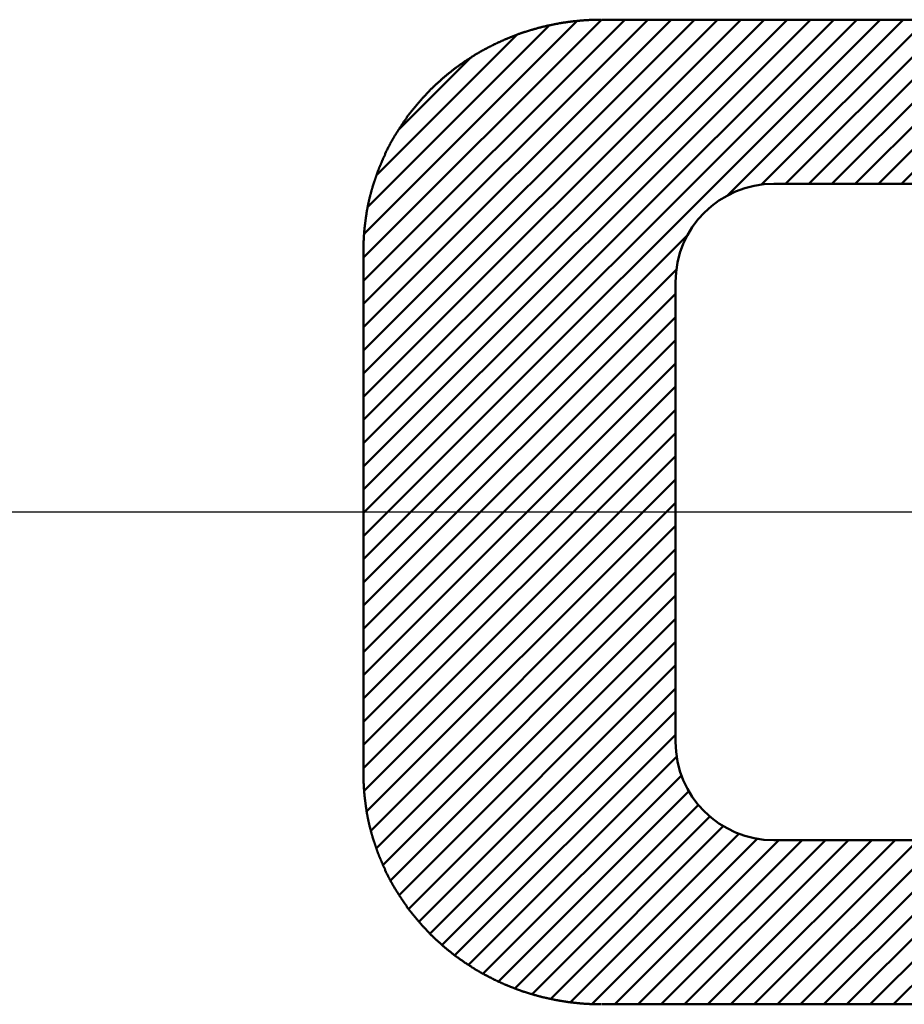
# Model space of a CAD drawing. Units: millimetres. Extents: x 0 to 420, y -72 to 297.
# Drawn here: x 216 to 219, y 118 to 121 of the extents above; entities that cross this region are included whole.
import ezdxf

# ---------------------------------------------------------------- set-up
doc = ezdxf.new("R2010")
doc.units = ezdxf.units.MM
doc.header["$LTSCALE"] = 0.213004
doc.linetypes.add('CENTER', pattern=[50.8, 31.75, -6.35, 6.35, -6.35])
doc.layers.add('NoLayerName_002', color=7, linetype='Continuous')
doc.layers.add('NoLayerName_006', color=7, linetype='Continuous')

msp = doc.modelspace()

# ---------------------------------------------------------------- linework, layer by layer
at = {"layer": 'NoLayerName_002', "color": 3, "linetype": 'Continuous', "lineweight": 50}
for p, q in [((217.2977, 119.1685), (218.8709, 120.7417)), ((217.2977, 119.2392), (218.8002, 120.7417)), ((217.2977, 119.31), (218.7295, 120.7417)), ((217.2977, 119.3807), (218.6588, 120.7417)), ((217.2977, 119.4514), (218.588, 120.7417)), ((217.2977, 119.5221), (218.5173, 120.7417)), ((217.2977, 119.5928), (218.4466, 120.7417)), ((217.2977, 119.6635), (218.3759, 120.7417)), ((217.2977, 119.7342), (218.3052, 120.7417)), ((217.2977, 119.8049), (218.2345, 120.7417)), ((217.2977, 119.8756), (218.1638, 120.7417)), ((217.2977, 119.9463), (218.0931, 120.7417)), ((217.2977, 120.0171), (218.0223, 120.7417)), ((217.2999, 120.09), (217.9475, 120.7376)), ((217.3103, 120.1711), (217.863, 120.7238)), ((220.3227, 120.7417), (218.0227, 120.7417)), ((218.4046, 120.2047), (218.9416, 120.7417)), ((218.5089, 120.2383), (219.0123, 120.7417)), ((218.583, 120.2417), (219.083, 120.7417)), ((218.6537, 120.2417), (219.1537, 120.7417)), ((218.7244, 120.2417), (219.2244, 120.7417)), ((218.7951, 120.2417), (219.2951, 120.7417)), ((218.8659, 120.2417), (219.3659, 120.7417)), ((218.9366, 120.2417), (219.4366, 120.7417)), ((217.338, 120.2695), (217.7642, 120.6956)), ((217.4043, 120.4064), (217.622, 120.6242)), ((218.5477, 120.2417), (219.7977, 120.2417)), ((217.2977, 119.0978), (218.2847, 120.0848)), ((217.2977, 120.0417), (217.2977, 118.4417)), ((217.2977, 119.0271), (218.2511, 119.9805)), ((218.2477, 118.5417), (218.2477, 119.9417)), ((217.2977, 118.9564), (218.2477, 119.9064)), ((217.2977, 118.8857), (218.2477, 119.8357)), ((217.2977, 118.815), (218.2477, 119.765)), ((217.2977, 118.7443), (218.2477, 119.6943)), ((217.2977, 118.6736), (218.2477, 119.6236)), ((217.2977, 118.6028), (218.2477, 119.5528)), ((217.2977, 118.5321), (218.2477, 119.4821)), ((217.2977, 118.4614), (218.2477, 119.4114)), ((217.2996, 118.3926), (218.2477, 119.3407)), ((217.3076, 118.3299), (218.2477, 119.27)), ((217.3202, 118.2717), (218.2477, 119.1993)), ((217.3367, 118.2176), (218.2477, 119.1286)), ((217.3567, 118.1669), (218.2477, 119.0579)), ((217.3797, 118.1192), (218.2477, 118.9872)), ((217.4057, 118.0744), (218.2477, 118.9165)), ((217.435, 118.033), (218.2477, 118.8457)), ((217.4665, 117.9938), (218.2477, 118.775)), ((217.5004, 117.957), (218.2477, 118.7043)), ((217.5366, 117.9224), (218.2477, 118.6336)), ((217.576, 117.8911), (218.2477, 118.5629)), ((217.6176, 117.8621), (218.2522, 118.4966)), ((217.6616, 117.8354), (218.2665, 118.4403)), ((217.7082, 117.8113), (218.2891, 118.3922)), ((217.758, 117.7903), (218.3183, 118.3506)), ((217.8111, 117.7727), (218.3534, 118.315)), ((217.8677, 117.7586), (218.3943, 118.2852)), ((217.9282, 117.7484), (218.4417, 118.2619)), ((217.9935, 117.743), (218.4972, 118.2467)), ((218.0629, 117.7417), (218.5629, 118.2417)), ((218.1336, 117.7417), (218.6336, 118.2417)), ((218.2043, 117.7417), (218.7043, 118.2417)), ((218.275, 117.7417), (218.775, 118.2417)), ((218.3458, 117.7417), (218.8458, 118.2417)), ((218.4165, 117.7417), (218.9165, 118.2417)), ((218.4872, 117.7417), (218.9872, 118.2417)), ((219.7977, 118.2417), (218.5477, 118.2417)), ((218.5579, 117.7417), (219.0579, 118.2417)), ((218.6286, 117.7417), (219.1286, 118.2417)), ((218.6993, 117.7417), (219.1993, 118.2417)), ((218.77, 117.7417), (219.27, 118.2417)), ((218.8407, 117.7417), (219.3407, 118.2417)), ((218.9114, 117.7417), (219.4114, 118.2417)), ((218.0227, 117.7417), (220.3227, 117.7417))]:
    msp.add_line(p, q, dxfattribs=at)
for points in [[(217.6808, 120.6591), (217.6828, 120.6598), (217.6838, 120.6606), (217.6858, 120.6613), (217.6868, 120.662), (217.6878, 120.6627), (217.6898, 120.6634), (217.6908, 120.6641), (217.6928, 120.6648), (217.6938, 120.6655), (217.6948, 120.6662), (217.6968, 120.6669), (217.6978, 120.6676), (217.6998, 120.6683), (217.7008, 120.6689), (217.7028, 120.6696), (217.7038, 120.6703), (217.7048, 120.671), (217.7068, 120.6716), (217.7078, 120.6723), (217.7098, 120.673), (217.7108, 120.6736), (217.7128, 120.6743), (217.7138, 120.6749), (217.7148, 120.6756), (217.7168, 120.6762), (217.7178, 120.6769), (217.7198, 120.6775), (217.7208, 120.6782), (217.7228, 120.6788), (217.7238, 120.6794), (217.7248, 120.6801), (217.7268, 120.6807), (217.7278, 120.6813), (217.7298, 120.6819), (217.7308, 120.6826), (217.7328, 120.6832), (217.7338, 120.6838), (217.7358, 120.6844), (217.7368, 120.685), (217.7388, 120.6856), (217.7398, 120.6862), (217.7408, 120.6868), (217.7428, 120.6874), (217.7438, 120.688), (217.7458, 120.6886), (217.7468, 120.6892), (217.7488, 120.6897), (217.7498, 120.6903), (217.7518, 120.6909), (217.7528, 120.6915), (217.7548, 120.692), (217.7558, 120.6926), (217.7578, 120.6931), (217.7588, 120.6937), (217.7608, 120.6943), (217.7618, 120.6948), (217.7638, 120.6954), (217.7648, 120.6959), (217.7658, 120.6965), (217.7678, 120.697), (217.7688, 120.6975), (217.7708, 120.6981), (217.7718, 120.6986), (217.7738, 120.6991), (217.7748, 120.6996), (217.7768, 120.7002), (217.7778, 120.7007), (217.7798, 120.7012), (217.7808, 120.7017), (217.7828, 120.7022), (217.7838, 120.7027), (217.7858, 120.7032), (217.7868, 120.7037), (217.7888, 120.7042), (217.7898, 120.7047), (217.7918, 120.7052), (217.7928, 120.7057), (217.7948, 120.7062), (217.7958, 120.7066), (217.7978, 120.7071), (217.7988, 120.7076), (217.8008, 120.7081), (217.8018, 120.7085), (217.8038, 120.709), (217.8048, 120.7094), (217.8068, 120.7099), (217.8078, 120.7104), (217.8098, 120.7108), (217.8108, 120.7112), (217.8128, 120.7117), (217.8138, 120.7121), (217.8158, 120.7126), (217.8168, 120.713), (217.8188, 120.7134), (217.8208, 120.7139), (217.8218, 120.7143), (217.8238, 120.7147), (217.8248, 120.7151), (217.8268, 120.7155), (217.8278, 120.716), (217.8298, 120.7164), (217.8308, 120.7168), (217.8328, 120.7172), (217.8338, 120.7176), (217.8358, 120.718), (217.8368, 120.7184), (217.8388, 120.7187), (217.8398, 120.7191), (217.8418, 120.7195), (217.8428, 120.7199), (217.8448, 120.7203), (217.8458, 120.7206), (217.8478, 120.721), (217.8498, 120.7214), (217.8508, 120.7217), (217.8528, 120.7221), (217.8538, 120.7225), (217.8558, 120.7228), (217.8568, 120.7232), (217.8588, 120.7235), (217.8598, 120.7239), (217.8618, 120.7242), (217.8628, 120.7245), (217.8648, 120.7249), (217.8658, 120.7252), (217.8678, 120.7255), (217.8698, 120.7259), (217.8708, 120.7262), (217.8728, 120.7265), (217.8738, 120.7268), (217.8758, 120.7271), (217.8768, 120.7274), (217.8788, 120.7277), (217.8798, 120.728), (217.8818, 120.7283), (217.8828, 120.7286), (217.8848, 120.7289), (217.8868, 120.7292), (217.8878, 120.7295), (217.8898, 120.7298), (217.8908, 120.7301), (217.8928, 120.7303), (217.8938, 120.7306), (217.8958, 120.7309), (217.8968, 120.7311), (217.8988, 120.7314), (217.9008, 120.7317), (217.9018, 120.7319), (217.9038, 120.7322), (217.9048, 120.7324), (217.9068, 120.7327), (217.9078, 120.7329), (217.9098, 120.7331), (217.9108, 120.7334), (217.9128, 120.7336), (217.9148, 120.7338), (217.9158, 120.7341), (217.9178, 120.7343), (217.9188, 120.7345), (217.9208, 120.7347), (217.9218, 120.7349), (217.9238, 120.7351), (217.9248, 120.7353), (217.9268, 120.7355), (217.9288, 120.7357), (217.9298, 120.7359), (217.9318, 120.7361), (217.9328, 120.7363), (217.9348, 120.7365), (217.9358, 120.7367), (217.9378, 120.7369), (217.9398, 120.7371), (217.9408, 120.7372), (217.9428, 120.7374), (217.9438, 120.7376), (217.9458, 120.7377), (217.9468, 120.7379), (217.9488, 120.738), (217.9508, 120.7382), (217.9518, 120.7384), (217.9538, 120.7385), (217.9548, 120.7386), (217.9568, 120.7388), (217.9578, 120.7389), (217.9598, 120.7391), (217.9618, 120.7392), (217.9628, 120.7393), (217.9648, 120.7395), (217.9658, 120.7396), (217.9678, 120.7397), (217.9688, 120.7398), (217.9708, 120.7399), (217.9728, 120.74), (217.9738, 120.7401), (217.9758, 120.7402), (217.9768, 120.7403), (217.9788, 120.7404), (217.9798, 120.7405), (217.9818, 120.7406), (217.9838, 120.7407), (217.9848, 120.7408), (217.9868, 120.7408), (217.9878, 120.7409), (217.9898, 120.741), (217.9908, 120.741), (217.9928, 120.7411), (217.9948, 120.7412), (217.9958, 120.7412), (217.9978, 120.7413), (217.9988, 120.7413), (218.0008, 120.7413), (218.0018, 120.7414), (218.0038, 120.7414), (218.0058, 120.7415), (218.0068, 120.7415), (218.0088, 120.7415), (218.0098, 120.7415), (218.0118, 120.7416), (218.0128, 120.7416), (218.0148, 120.7416), (218.0168, 120.7416), (218.0178, 120.7417), (218.0198, 120.7417)], [(217.4188, 120.4297), (217.4198, 120.431), (217.4208, 120.4323), (217.4218, 120.4335), (217.4228, 120.4348), (217.4238, 120.4361), (217.4248, 120.4374), (217.4258, 120.4387), (217.4268, 120.44), (217.4278, 120.4413), (217.4288, 120.4425), (217.4298, 120.4438), (217.4298, 120.4451), (217.4308, 120.4464), (217.4318, 120.4476), (217.4328, 120.4489), (217.4338, 120.4502), (217.4348, 120.4514), (217.4358, 120.4527), (217.4368, 120.454), (217.4378, 120.4552), (217.4388, 120.4565), (217.4398, 120.4577), (217.4408, 120.459), (217.4418, 120.4602), (217.4428, 120.4615), (217.4438, 120.4627), (217.4448, 120.464), (217.4458, 120.4652), (217.4468, 120.4664), (217.4478, 120.4677), (217.4488, 120.4689), (217.4498, 120.4701), (217.4508, 120.4714), (217.4518, 120.4726), (217.4528, 120.4738), (217.4538, 120.475), (217.4548, 120.4763), (217.4558, 120.4775), (217.4568, 120.4787), (217.4578, 120.4799), (217.4588, 120.4811), (217.4598, 120.4823), (217.4608, 120.4835), (217.4618, 120.4847), (217.4628, 120.4859), (217.4638, 120.4871), (217.4648, 120.4883), (217.4658, 120.4895), (217.4668, 120.4907), (217.4678, 120.4919), (217.4688, 120.4931), (217.4698, 120.4943), (217.4708, 120.4955), (217.4718, 120.4967), (217.4728, 120.4978), (217.4738, 120.499), (217.4748, 120.5002), (217.4758, 120.5014), (217.4768, 120.5025), (217.4778, 120.5037), (217.4788, 120.5049), (217.4798, 120.506), (217.4808, 120.5072), (217.4828, 120.5084), (217.4838, 120.5095), (217.4848, 120.5107), (217.4858, 120.5118), (217.4868, 120.513), (217.4878, 120.5141), (217.4888, 120.5153), (217.4898, 120.5164), (217.4908, 120.5175), (217.4918, 120.5187), (217.4928, 120.5198), (217.4938, 120.5209), (217.4958, 120.5221), (217.4968, 120.5232), (217.4978, 120.5243), (217.4988, 120.5254), (217.4998, 120.5266), (217.5008, 120.5277), (217.5018, 120.5288), (217.5028, 120.5299), (217.5038, 120.531), (217.5058, 120.5321), (217.5068, 120.5332), (217.5078, 120.5343), (217.5088, 120.5354), (217.5098, 120.5365), (217.5108, 120.5376), (217.5118, 120.5387), (217.5138, 120.5398), (217.5148, 120.5409), (217.5158, 120.542), (217.5168, 120.543), (217.5178, 120.5441), (217.5188, 120.5452), (217.5198, 120.5463), (217.5218, 120.5473), (217.5228, 120.5484), (217.5238, 120.5495), (217.5248, 120.5505), (217.5258, 120.5516), (217.5268, 120.5527), (217.5288, 120.5537), (217.5298, 120.5548), (217.5308, 120.5558), (217.5318, 120.5569), (217.5328, 120.5579), (217.5338, 120.559), (217.5358, 120.56), (217.5368, 120.561), (217.5378, 120.5621), (217.5388, 120.5631), (217.5398, 120.5641), (217.5418, 120.5652), (217.5428, 120.5662), (217.5438, 120.5672), (217.5448, 120.5682), (217.5458, 120.5693), (217.5478, 120.5703), (217.5488, 120.5713), (217.5498, 120.5723), (217.5508, 120.5733), (217.5518, 120.5743), (217.5538, 120.5753), (217.5548, 120.5763), (217.5558, 120.5773), (217.5568, 120.5783), (217.5588, 120.5793), (217.5598, 120.5803), (217.5608, 120.5813), (217.5618, 120.5822), (217.5638, 120.5832), (217.5648, 120.5842), (217.5658, 120.5852), (217.5668, 120.5861), (217.5678, 120.5871), (217.5698, 120.5881), (217.5708, 120.589), (217.5718, 120.59), (217.5728, 120.591), (217.5748, 120.5919), (217.5758, 120.5929), (217.5768, 120.5938), (217.5788, 120.5948), (217.5798, 120.5957), (217.5808, 120.5966), (217.5818, 120.5976), (217.5838, 120.5985), (217.5848, 120.5995), (217.5858, 120.6004), (217.5868, 120.6013), (217.5888, 120.6022), (217.5898, 120.6032), (217.5908, 120.6041), (217.5928, 120.605), (217.5938, 120.6059), (217.5948, 120.6068), (217.5958, 120.6077), (217.5978, 120.6086), (217.5988, 120.6095), (217.5998, 120.6104), (217.6018, 120.6113), (217.6028, 120.6122), (217.6038, 120.6131), (217.6048, 120.614), (217.6068, 120.6149), (217.6078, 120.6158), (217.6088, 120.6167), (217.6108, 120.6175), (217.6118, 120.6184), (217.6128, 120.6193), (217.6148, 120.6201), (217.6158, 120.621), (217.6168, 120.6219), (217.6188, 120.6227), (217.6198, 120.6236), (217.6208, 120.6244), (217.6228, 120.6253), (217.6238, 120.6261), (217.6248, 120.627), (217.6268, 120.6278), (217.6278, 120.6287), (217.6288, 120.6295), (217.6308, 120.6303), (217.6318, 120.6312), (217.6328, 120.632), (217.6348, 120.6328), (217.6358, 120.6336), (217.6368, 120.6345), (217.6388, 120.6353), (217.6398, 120.6361), (217.6408, 120.6369), (217.6428, 120.6377), (217.6438, 120.6385), (217.6448, 120.6393), (217.6468, 120.6401), (217.6478, 120.6409), (217.6498, 120.6417), (217.6508, 120.6425), (217.6518, 120.6433), (217.6538, 120.6441), (217.6548, 120.6449), (217.6558, 120.6456), (217.6578, 120.6464), (217.6588, 120.6472), (217.6598, 120.6479), (217.6618, 120.6487), (217.6628, 120.6495), (217.6648, 120.6502), (217.6658, 120.651), (217.6668, 120.6517), (217.6688, 120.6525), (217.6698, 120.6532), (217.6718, 120.654), (217.6728, 120.6547), (217.6738, 120.6555), (217.6758, 120.6562), (217.6768, 120.6569), (217.6788, 120.6577), (217.6798, 120.6584), (217.6808, 120.6591)], [(217.3008, 120.1027), (217.3008, 120.1043), (217.3008, 120.1059), (217.3008, 120.1074), (217.3008, 120.109), (217.3018, 120.1106), (217.3018, 120.1121), (217.3018, 120.1137), (217.3018, 120.1153), (217.3018, 120.1168), (217.3028, 120.1184), (217.3028, 120.12), (217.3028, 120.1215), (217.3028, 120.1231), (217.3028, 120.1247), (217.3038, 120.1262), (217.3038, 120.1278), (217.3038, 120.1294), (217.3038, 120.1309), (217.3038, 120.1325), (217.3048, 120.1341), (217.3048, 120.1356), (217.3048, 120.1372), (217.3048, 120.1387), (217.3048, 120.1403), (217.3058, 120.1419), (217.3058, 120.1434), (217.3058, 120.145), (217.3058, 120.1465), (217.3068, 120.1481), (217.3068, 120.1497), (217.3068, 120.1512), (217.3068, 120.1528), (217.3068, 120.1543), (217.3078, 120.1559), (217.3078, 120.1574), (217.3078, 120.159), (217.3078, 120.1606), (217.3088, 120.1621), (217.3088, 120.1637), (217.3088, 120.1652), (217.3098, 120.1668), (217.3098, 120.1683), (217.3098, 120.1699), (217.3098, 120.1714), (217.3108, 120.173), (217.3108, 120.1745), (217.3108, 120.1761), (217.3118, 120.1776), (217.3118, 120.1791), (217.3118, 120.1807), (217.3128, 120.1822), (217.3128, 120.1838), (217.3128, 120.1853), (217.3138, 120.1869), (217.3138, 120.1884), (217.3138, 120.1899), (217.3148, 120.1915), (217.3148, 120.193), (217.3148, 120.1945), (217.3158, 120.1961), (217.3158, 120.1976), (217.3158, 120.1991), (217.3168, 120.2007), (217.3168, 120.2022), (217.3178, 120.2037), (217.3178, 120.2053), (217.3178, 120.2068), (217.3188, 120.2083), (217.3188, 120.2099), (217.3198, 120.2114), (217.3198, 120.2129), (217.3198, 120.2144), (217.3208, 120.216), (217.3208, 120.2175), (217.3218, 120.219), (217.3218, 120.2205), (217.3218, 120.222), (217.3228, 120.2236), (217.3228, 120.2251), (217.3238, 120.2266), (217.3238, 120.2281), (217.3248, 120.2296), (217.3248, 120.2312), (217.3248, 120.2327), (217.3258, 120.2342), (217.3258, 120.2357), (217.3268, 120.2372), (217.3268, 120.2387), (217.3278, 120.2402), (217.3278, 120.2417), (217.3288, 120.2432), (217.3288, 120.2447), (217.3298, 120.2462), (217.3298, 120.2477), (217.3308, 120.2492), (217.3308, 120.2507), (217.3318, 120.2522), (217.3318, 120.2537), (217.3328, 120.2552), (217.3328, 120.2567), (217.3338, 120.2582), (217.3338, 120.2597), (217.3348, 120.2612), (217.3348, 120.2627), (217.3358, 120.2642), (217.3358, 120.2657), (217.3368, 120.2672), (217.3368, 120.2687), (217.3378, 120.2702), (217.3378, 120.2716), (217.3388, 120.2731), (217.3388, 120.2746), (217.3398, 120.2761), (217.3398, 120.2776), (217.3408, 120.279), (217.3408, 120.2805), (217.3418, 120.282), (217.3428, 120.2835), (217.3428, 120.2849), (217.3438, 120.2864), (217.3438, 120.2879), (217.3448, 120.2894), (217.3448, 120.2908), (217.3458, 120.2923), (217.3468, 120.2938), (217.3468, 120.2952), (217.3478, 120.2967), (217.3478, 120.2981), (217.3488, 120.2996), (217.3498, 120.3011), (217.3498, 120.3025), (217.3508, 120.304), (217.3508, 120.3054), (217.3518, 120.3069), (217.3528, 120.3083), (217.3528, 120.3098), (217.3538, 120.3112), (217.3538, 120.3127), (217.3548, 120.3141), (217.3558, 120.3156), (217.3558, 120.317), (217.3568, 120.3184), (217.3578, 120.3199), (217.3578, 120.3213), (217.3588, 120.3228), (217.3598, 120.3242), (217.3598, 120.3256), (217.3608, 120.3271), (217.3618, 120.3285), (217.3618, 120.3299), (217.3628, 120.3313), (217.3638, 120.3328), (217.3638, 120.3342), (217.3648, 120.3356), (217.3658, 120.337), (217.3658, 120.3385), (217.3668, 120.3399), (217.3678, 120.3413), (217.3678, 120.3427), (217.3688, 120.3441), (217.3698, 120.3455), (217.3708, 120.3469), (217.3708, 120.3484), (217.3718, 120.3498), (217.3728, 120.3512), (217.3728, 120.3526), (217.3738, 120.354), (217.3748, 120.3554), (217.3758, 120.3568), (217.3758, 120.3582), (217.3768, 120.3596), (217.3778, 120.361), (217.3778, 120.3624), (217.3788, 120.3637), (217.3798, 120.3651), (217.3808, 120.3665), (217.3808, 120.3679), (217.3818, 120.3693), (217.3828, 120.3707), (217.3838, 120.3721), (217.3848, 120.3734), (217.3848, 120.3748), (217.3858, 120.3762), (217.3868, 120.3776), (217.3878, 120.3789), (217.3878, 120.3803), (217.3888, 120.3817), (217.3898, 120.383), (217.3908, 120.3844), (217.3918, 120.3858), (217.3918, 120.3871), (217.3928, 120.3885), (217.3938, 120.3898), (217.3948, 120.3912), (217.3958, 120.3925), (217.3958, 120.3939), (217.3968, 120.3952), (217.3978, 120.3966), (217.3988, 120.3979), (217.3998, 120.3993), (217.4008, 120.4006), (217.4008, 120.402), (217.4018, 120.4033), (217.4028, 120.4046), (217.4038, 120.406), (217.4048, 120.4073), (217.4058, 120.4086), (217.4058, 120.41), (217.4068, 120.4113), (217.4078, 120.4126), (217.4088, 120.4139), (217.4098, 120.4153), (217.4108, 120.4166), (217.4118, 120.4179), (217.4118, 120.4192), (217.4128, 120.4205), (217.4138, 120.4218), (217.4148, 120.4231), (217.4158, 120.4245), (217.4168, 120.4258), (217.4178, 120.4271), (217.4188, 120.4284), (217.4188, 120.4297)], [(217.2978, 120.0417), (217.2978, 120.0421), (217.2978, 120.0425), (217.2978, 120.0429), (217.2978, 120.0433), (217.2978, 120.0436), (217.2978, 120.044), (217.2978, 120.0444), (217.2978, 120.0448), (217.2978, 120.0452), (217.2978, 120.0456), (217.2978, 120.0459), (217.2978, 120.0463), (217.2978, 120.0467), (217.2978, 120.0471), (217.2978, 120.0475), (217.2978, 120.0479), (217.2978, 120.0482), (217.2978, 120.0486), (217.2978, 120.049), (217.2978, 120.0494), (217.2978, 120.0498), (217.2978, 120.0502), (217.2978, 120.0506), (217.2978, 120.0509), (217.2978, 120.0513), (217.2978, 120.0517), (217.2978, 120.0521), (217.2978, 120.0525), (217.2978, 120.0529), (217.2978, 120.0532), (217.2978, 120.0536), (217.2978, 120.054), (217.2978, 120.0544), (217.2978, 120.0548), (217.2978, 120.0552), (217.2978, 120.0556), (217.2978, 120.0559), (217.2978, 120.0563), (217.2978, 120.0567), (217.2978, 120.0571), (217.2978, 120.0575), (217.2978, 120.0579), (217.2978, 120.0582), (217.2978, 120.0586), (217.2978, 120.059), (217.2978, 120.0594), (217.2978, 120.0598), (217.2978, 120.0602), (217.2978, 120.0605), (217.2978, 120.0609), (217.2978, 120.0613), (217.2978, 120.0617), (217.2978, 120.0621), (217.2978, 120.0625), (217.2978, 120.0629), (217.2978, 120.0632), (217.2978, 120.0636), (217.2978, 120.064), (217.2978, 120.0644), (217.2978, 120.0648), (217.2978, 120.0652), (217.2978, 120.0655), (217.2978, 120.0659), (217.2978, 120.0663), (217.2978, 120.0667), (217.2978, 120.0671), (217.2978, 120.0675), (217.2978, 120.0678), (217.2978, 120.0682), (217.2978, 120.0686), (217.2988, 120.069), (217.2988, 120.0694), (217.2988, 120.0698), (217.2988, 120.0701), (217.2988, 120.0705), (217.2988, 120.0709), (217.2988, 120.0713), (217.2988, 120.0717), (217.2988, 120.0721), (217.2988, 120.0724), (217.2988, 120.0728), (217.2988, 120.0732), (217.2988, 120.0736), (217.2988, 120.074), (217.2988, 120.0744), (217.2988, 120.0748), (217.2988, 120.0751), (217.2988, 120.0755), (217.2988, 120.0759), (217.2988, 120.0763), (217.2988, 120.0767), (217.2988, 120.0771), (217.2988, 120.0774), (217.2988, 120.0778), (217.2988, 120.0782), (217.2988, 120.0786), (217.2988, 120.079), (217.2988, 120.0794), (217.2988, 120.0797), (217.2988, 120.0801), (217.2988, 120.0805), (217.2988, 120.0809), (217.2988, 120.0813), (217.2988, 120.0817), (217.2988, 120.082), (217.2988, 120.0824), (217.2988, 120.0828), (217.2988, 120.0832), (217.2988, 120.0836), (217.2988, 120.084), (217.2988, 120.0843), (217.2988, 120.0847), (217.2988, 120.0851), (217.2988, 120.0855), (217.2988, 120.0859), (217.2988, 120.0863), (217.2988, 120.0866), (217.2998, 120.087), (217.2998, 120.0874), (217.2998, 120.0878), (217.2998, 120.0882), (217.2998, 120.0886), (217.2998, 120.0889), (217.2998, 120.0893), (217.2998, 120.0897), (217.2998, 120.0901), (217.2998, 120.0905), (217.2998, 120.0909), (217.2998, 120.0912), (217.2998, 120.0916), (217.2998, 120.092), (217.2998, 120.0924), (217.2998, 120.0928), (217.2998, 120.0932), (217.2998, 120.0935), (217.2998, 120.0939), (217.2998, 120.0943), (217.2998, 120.0947), (217.2998, 120.0951), (217.2998, 120.0955), (217.2998, 120.0958), (217.2998, 120.0962), (217.2998, 120.0966), (217.2998, 120.097), (217.2998, 120.0974), (217.2998, 120.0978), (217.2998, 120.0981), (217.2998, 120.0985), (217.2998, 120.0989), (217.2998, 120.0993), (217.2998, 120.0997), (217.3008, 120.1001), (217.3008, 120.1004), (217.3008, 120.1008), (217.3008, 120.1012), (217.3008, 120.1016), (217.3008, 120.102), (217.3008, 120.1024), (217.3008, 120.1027)], [(217.2978, 120.0417), (217.2978, 120.0421), (217.2978, 120.0425), (217.2978, 120.0429), (217.2978, 120.0433), (217.2978, 120.0436), (217.2978, 120.044), (217.2978, 120.0444), (217.2978, 120.0448), (217.2978, 120.0452), (217.2978, 120.0456), (217.2978, 120.0459), (217.2978, 120.0463), (217.2978, 120.0467), (217.2978, 120.0471), (217.2978, 120.0475), (217.2978, 120.0479), (217.2978, 120.0482), (217.2978, 120.0486), (217.2978, 120.049), (217.2978, 120.0494), (217.2978, 120.0498), (217.2978, 120.0502), (217.2978, 120.0506), (217.2978, 120.0509), (217.2978, 120.0513), (217.2978, 120.0517), (217.2978, 120.0521), (217.2978, 120.0525), (217.2978, 120.0529), (217.2978, 120.0532), (217.2978, 120.0536), (217.2978, 120.054), (217.2978, 120.0544), (217.2978, 120.0548), (217.2978, 120.0552), (217.2978, 120.0556), (217.2978, 120.0559), (217.2978, 120.0563), (217.2978, 120.0567), (217.2978, 120.0571), (217.2978, 120.0575), (217.2978, 120.0579), (217.2978, 120.0582), (217.2978, 120.0586), (217.2978, 120.059), (217.2978, 120.0594), (217.2978, 120.0598), (217.2978, 120.0602), (217.2978, 120.0605), (217.2978, 120.0609), (217.2978, 120.0613), (217.2978, 120.0617), (217.2978, 120.0621), (217.2978, 120.0625), (217.2978, 120.0629), (217.2978, 120.0632), (217.2978, 120.0636), (217.2978, 120.064), (217.2978, 120.0644), (217.2978, 120.0648), (217.2978, 120.0652), (217.2978, 120.0655), (217.2978, 120.0659), (217.2978, 120.0663), (217.2978, 120.0667), (217.2978, 120.0671), (217.2978, 120.0675), (217.2978, 120.0678), (217.2978, 120.0682), (217.2978, 120.0686), (217.2988, 120.069), (217.2988, 120.0694), (217.2988, 120.0698), (217.2988, 120.0701), (217.2988, 120.0705), (217.2988, 120.0709), (217.2988, 120.0713), (217.2988, 120.0717), (217.2988, 120.0721), (217.2988, 120.0724), (217.2988, 120.0728), (217.2988, 120.0732), (217.2988, 120.0736), (217.2988, 120.074), (217.2988, 120.0744), (217.2988, 120.0748), (217.2988, 120.0751), (217.2988, 120.0755), (217.2988, 120.0759), (217.2988, 120.0763), (217.2988, 120.0767), (217.2988, 120.0771), (217.2988, 120.0774), (217.2988, 120.0778), (217.2988, 120.0782), (217.2988, 120.0786), (217.2988, 120.079), (217.2988, 120.0794), (217.2988, 120.0797), (217.2988, 120.0801), (217.2988, 120.0805), (217.2988, 120.0809), (217.2988, 120.0813), (217.2988, 120.0817), (217.2988, 120.082), (217.2988, 120.0824), (217.2988, 120.0828), (217.2988, 120.0832), (217.2988, 120.0836), (217.2988, 120.084), (217.2988, 120.0843), (217.2988, 120.0847), (217.2988, 120.0851), (217.2988, 120.0855), (217.2988, 120.0859), (217.2988, 120.0863), (217.2988, 120.0866), (217.2998, 120.087), (217.2998, 120.0874), (217.2998, 120.0878), (217.2998, 120.0882), (217.2998, 120.0886), (217.2998, 120.0889), (217.2998, 120.0893), (217.2998, 120.0897), (217.2998, 120.0901), (217.2998, 120.0905), (217.2998, 120.0909), (217.2998, 120.0912), (217.2998, 120.0916), (217.2998, 120.092), (217.2998, 120.0924), (217.2998, 120.0928), (217.2998, 120.0932), (217.2998, 120.0935), (217.2998, 120.0939), (217.2998, 120.0943), (217.2998, 120.0947), (217.2998, 120.0951), (217.2998, 120.0955), (217.2998, 120.0958), (217.2998, 120.0962), (217.2998, 120.0966), (217.2998, 120.097), (217.2998, 120.0974), (217.2998, 120.0978), (217.2998, 120.0981), (217.2998, 120.0985), (217.2998, 120.0989), (217.2998, 120.0993), (217.2998, 120.0997), (217.3008, 120.1001), (217.3008, 120.1004), (217.3008, 120.1008), (217.3008, 120.1012), (217.3008, 120.1016), (217.3008, 120.102), (217.3008, 120.1024), (217.3008, 120.1027)], [(217.2978, 118.4417), (217.2978, 118.4413), (217.2978, 118.4409), (217.2978, 118.4406), (217.2978, 118.4402), (217.2978, 118.4398), (217.2978, 118.4394), (217.2978, 118.439), (217.2978, 118.4386), (217.2978, 118.4383), (217.2978, 118.4379), (217.2978, 118.4375), (217.2978, 118.4371), (217.2978, 118.4367), (217.2978, 118.4363), (217.2978, 118.4359), (217.2978, 118.4356), (217.2978, 118.4352), (217.2978, 118.4348), (217.2978, 118.4344), (217.2978, 118.434), (217.2978, 118.4336), (217.2978, 118.4333), (217.2978, 118.4329), (217.2978, 118.4325), (217.2978, 118.4321), (217.2978, 118.4317), (217.2978, 118.4313), (217.2978, 118.431), (217.2978, 118.4306), (217.2978, 118.4302), (217.2978, 118.4298), (217.2978, 118.4294), (217.2978, 118.429), (217.2978, 118.4286), (217.2978, 118.4283), (217.2978, 118.4279), (217.2978, 118.4275), (217.2978, 118.4271), (217.2978, 118.4267), (217.2978, 118.4263), (217.2978, 118.426), (217.2978, 118.4256), (217.2978, 118.4252), (217.2978, 118.4248), (217.2978, 118.4244), (217.2978, 118.424), (217.2978, 118.4237), (217.2978, 118.4233), (217.2978, 118.4229), (217.2978, 118.4225), (217.2978, 118.4221), (217.2978, 118.4217), (217.2978, 118.4213), (217.2978, 118.421), (217.2978, 118.4206), (217.2978, 118.4202), (217.2978, 118.4198), (217.2978, 118.4194), (217.2978, 118.419), (217.2978, 118.4187), (217.2978, 118.4183), (217.2978, 118.4179), (217.2978, 118.4175), (217.2978, 118.4171), (217.2978, 118.4167), (217.2978, 118.4164), (217.2978, 118.416), (217.2978, 118.4156), (217.2978, 118.4152), (217.2978, 118.4148), (217.2988, 118.4144), (217.2988, 118.414), (217.2988, 118.4137), (217.2988, 118.4133), (217.2988, 118.4129), (217.2988, 118.4125), (217.2988, 118.4121), (217.2988, 118.4117), (217.2988, 118.4114), (217.2988, 118.411), (217.2988, 118.4106), (217.2988, 118.4102), (217.2988, 118.4098), (217.2988, 118.4094), (217.2988, 118.4091), (217.2988, 118.4087), (217.2988, 118.4083), (217.2988, 118.4079), (217.2988, 118.4075), (217.2988, 118.4071), (217.2988, 118.4068), (217.2988, 118.4064), (217.2988, 118.406), (217.2988, 118.4056), (217.2988, 118.4052), (217.2988, 118.4048), (217.2988, 118.4045), (217.2988, 118.4041), (217.2988, 118.4037), (217.2988, 118.4033), (217.2988, 118.4029), (217.2988, 118.4025), (217.2988, 118.4022), (217.2988, 118.4018), (217.2988, 118.4014), (217.2988, 118.401), (217.2988, 118.4006), (217.2988, 118.4002), (217.2988, 118.3999), (217.2988, 118.3995), (217.2988, 118.3991), (217.2988, 118.3987), (217.2988, 118.3983), (217.2988, 118.3979), (217.2988, 118.3976), (217.2988, 118.3972), (217.2988, 118.3968), (217.2998, 118.3964), (217.2998, 118.396), (217.2998, 118.3956), (217.2998, 118.3953), (217.2998, 118.3949), (217.2998, 118.3945), (217.2998, 118.3941), (217.2998, 118.3937), (217.2998, 118.3933), (217.2998, 118.393), (217.2998, 118.3926), (217.2998, 118.3922), (217.2998, 118.3918), (217.2998, 118.3914), (217.2998, 118.391), (217.2998, 118.3907), (217.2998, 118.3903), (217.2998, 118.3899), (217.2998, 118.3895), (217.2998, 118.3891), (217.2998, 118.3887), (217.2998, 118.3884), (217.2998, 118.388), (217.2998, 118.3876), (217.2998, 118.3872), (217.2998, 118.3868), (217.2998, 118.3864), (217.2998, 118.3861), (217.2998, 118.3857), (217.2998, 118.3853), (217.2998, 118.3849), (217.2998, 118.3845), (217.2998, 118.3841), (217.2998, 118.3838), (217.3008, 118.3834), (217.3008, 118.383), (217.3008, 118.3826), (217.3008, 118.3822), (217.3008, 118.3818), (217.3008, 118.3815), (217.3008, 118.3811), (217.3008, 118.3807)], [(217.3008, 118.3807), (217.3008, 118.3791), (217.3008, 118.3776), (217.3008, 118.376), (217.3008, 118.3744), (217.3018, 118.3729), (217.3018, 118.3713), (217.3018, 118.3697), (217.3018, 118.3682), (217.3018, 118.3666), (217.3028, 118.365), (217.3028, 118.3635), (217.3028, 118.3619), (217.3028, 118.3603), (217.3028, 118.3588), (217.3038, 118.3572), (217.3038, 118.3556), (217.3038, 118.3541), (217.3038, 118.3525), (217.3038, 118.3509), (217.3048, 118.3494), (217.3048, 118.3478), (217.3048, 118.3463), (217.3048, 118.3447), (217.3048, 118.3431), (217.3058, 118.3416), (217.3058, 118.34), (217.3058, 118.3384), (217.3058, 118.3369), (217.3068, 118.3353), (217.3068, 118.3338), (217.3068, 118.3322), (217.3068, 118.3307), (217.3068, 118.3291), (217.3078, 118.3275), (217.3078, 118.326), (217.3078, 118.3244), (217.3078, 118.3229), (217.3088, 118.3213), (217.3088, 118.3198), (217.3088, 118.3182), (217.3098, 118.3167), (217.3098, 118.3151), (217.3098, 118.3136), (217.3098, 118.312), (217.3108, 118.3105), (217.3108, 118.3089), (217.3108, 118.3074), (217.3118, 118.3058), (217.3118, 118.3043), (217.3118, 118.3027), (217.3128, 118.3012), (217.3128, 118.2997), (217.3128, 118.2981), (217.3138, 118.2966), (217.3138, 118.295), (217.3138, 118.2935), (217.3148, 118.292), (217.3148, 118.2904), (217.3148, 118.2889), (217.3158, 118.2873), (217.3158, 118.2858), (217.3158, 118.2843), (217.3168, 118.2827), (217.3168, 118.2812), (217.3178, 118.2797), (217.3178, 118.2782), (217.3178, 118.2766), (217.3188, 118.2751), (217.3188, 118.2736), (217.3198, 118.272), (217.3198, 118.2705), (217.3198, 118.269), (217.3208, 118.2675), (217.3208, 118.2659), (217.3218, 118.2644), (217.3218, 118.2629), (217.3218, 118.2614), (217.3228, 118.2599), (217.3228, 118.2583), (217.3238, 118.2568), (217.3238, 118.2553), (217.3248, 118.2538), (217.3248, 118.2523), (217.3248, 118.2508), (217.3258, 118.2492), (217.3258, 118.2477), (217.3268, 118.2462), (217.3268, 118.2447), (217.3278, 118.2432), (217.3278, 118.2417), (217.3288, 118.2402), (217.3288, 118.2387), (217.3298, 118.2372), (217.3298, 118.2357), (217.3308, 118.2342), (217.3308, 118.2327), (217.3318, 118.2312), (217.3318, 118.2297), (217.3328, 118.2282), (217.3328, 118.2267), (217.3338, 118.2252), (217.3338, 118.2237), (217.3348, 118.2222), (217.3348, 118.2207), (217.3358, 118.2192), (217.3358, 118.2177), (217.3368, 118.2162), (217.3368, 118.2148), (217.3378, 118.2133), (217.3378, 118.2118), (217.3388, 118.2103), (217.3388, 118.2088), (217.3398, 118.2073), (217.3398, 118.2059), (217.3408, 118.2044), (217.3408, 118.2029), (217.3418, 118.2014), (217.3428, 118.2), (217.3428, 118.1985), (217.3438, 118.197), (217.3438, 118.1955), (217.3448, 118.1941), (217.3448, 118.1926), (217.3458, 118.1911), (217.3468, 118.1897), (217.3468, 118.1882), (217.3478, 118.1867), (217.3478, 118.1853), (217.3488, 118.1838), (217.3498, 118.1824), (217.3498, 118.1809), (217.3508, 118.1795), (217.3508, 118.178), (217.3518, 118.1766), (217.3528, 118.1751), (217.3528, 118.1737), (217.3538, 118.1722), (217.3538, 118.1708), (217.3548, 118.1693), (217.3558, 118.1679), (217.3558, 118.1664), (217.3568, 118.165), (217.3578, 118.1635), (217.3578, 118.1621), (217.3588, 118.1607), (217.3598, 118.1592), (217.3598, 118.1578), (217.3608, 118.1564), (217.3618, 118.1549), (217.3618, 118.1535), (217.3628, 118.1521), (217.3638, 118.1507), (217.3638, 118.1492), (217.3648, 118.1478), (217.3658, 118.1464), (217.3658, 118.145), (217.3668, 118.1435), (217.3678, 118.1421), (217.3678, 118.1407), (217.3688, 118.1393), (217.3698, 118.1379), (217.3708, 118.1365), (217.3708, 118.1351), (217.3718, 118.1337), (217.3728, 118.1323), (217.3728, 118.1309), (217.3738, 118.1295), (217.3748, 118.1281), (217.3758, 118.1267), (217.3758, 118.1253), (217.3768, 118.1239), (217.3778, 118.1225), (217.3778, 118.1211), (217.3788, 118.1197), (217.3798, 118.1183), (217.3808, 118.1169), (217.3808, 118.1155), (217.3818, 118.1141), (217.3828, 118.1128), (217.3838, 118.1114), (217.3848, 118.11), (217.3848, 118.1086), (217.3858, 118.1072), (217.3868, 118.1059), (217.3878, 118.1045), (217.3878, 118.1031), (217.3888, 118.1018), (217.3898, 118.1004), (217.3908, 118.099), (217.3918, 118.0977), (217.3918, 118.0963), (217.3928, 118.0949), (217.3938, 118.0936), (217.3948, 118.0922), (217.3958, 118.0909), (217.3958, 118.0895), (217.3968, 118.0882), (217.3978, 118.0868), (217.3988, 118.0855), (217.3998, 118.0841), (217.4008, 118.0828), (217.4008, 118.0815), (217.4018, 118.0801), (217.4028, 118.0788), (217.4038, 118.0775), (217.4048, 118.0761), (217.4058, 118.0748), (217.4058, 118.0735), (217.4068, 118.0721), (217.4078, 118.0708), (217.4088, 118.0695), (217.4098, 118.0682), (217.4108, 118.0668), (217.4118, 118.0655), (217.4118, 118.0642), (217.4128, 118.0629), (217.4138, 118.0616), (217.4148, 118.0603), (217.4158, 118.059), (217.4168, 118.0577), (217.4178, 118.0564), (217.4188, 118.0551), (217.4188, 118.0538)], [(217.4188, 118.0538), (217.4198, 118.0525), (217.4208, 118.0512), (217.4218, 118.0499), (217.4228, 118.0486), (217.4238, 118.0473), (217.4248, 118.046), (217.4258, 118.0447), (217.4268, 118.0434), (217.4278, 118.0422), (217.4288, 118.0409), (217.4298, 118.0396), (217.4298, 118.0383), (217.4308, 118.0371), (217.4318, 118.0358), (217.4328, 118.0345), (217.4338, 118.0333), (217.4348, 118.032), (217.4358, 118.0307), (217.4368, 118.0295), (217.4378, 118.0282), (217.4388, 118.027), (217.4398, 118.0257), (217.4408, 118.0245), (217.4418, 118.0232), (217.4428, 118.022), (217.4438, 118.0207), (217.4448, 118.0195), (217.4458, 118.0182), (217.4468, 118.017), (217.4478, 118.0158), (217.4488, 118.0145), (217.4498, 118.0133), (217.4508, 118.0121), (217.4518, 118.0108), (217.4528, 118.0096), (217.4538, 118.0084), (217.4548, 118.0072), (217.4558, 118.0059), (217.4568, 118.0047), (217.4578, 118.0035), (217.4588, 118.0023), (217.4598, 118.0011), (217.4608, 117.9999), (217.4618, 117.9987), (217.4628, 117.9975), (217.4638, 117.9963), (217.4648, 117.9951), (217.4658, 117.9939), (217.4668, 117.9927), (217.4678, 117.9915), (217.4688, 117.9903), (217.4698, 117.9891), (217.4708, 117.9879), (217.4718, 117.9868), (217.4728, 117.9856), (217.4738, 117.9844), (217.4748, 117.9832), (217.4758, 117.9821), (217.4768, 117.9809), (217.4778, 117.9797), (217.4788, 117.9786), (217.4798, 117.9774), (217.4808, 117.9762), (217.4828, 117.9751), (217.4838, 117.9739), (217.4848, 117.9728), (217.4858, 117.9716), (217.4868, 117.9705), (217.4878, 117.9693), (217.4888, 117.9682), (217.4898, 117.967), (217.4908, 117.9659), (217.4918, 117.9648), (217.4928, 117.9636), (217.4938, 117.9625), (217.4958, 117.9614), (217.4968, 117.9602), (217.4978, 117.9591), (217.4988, 117.958), (217.4998, 117.9569), (217.5008, 117.9558), (217.5018, 117.9546), (217.5028, 117.9535), (217.5038, 117.9524), (217.5058, 117.9513), (217.5068, 117.9502), (217.5078, 117.9491), (217.5088, 117.948), (217.5098, 117.9469), (217.5108, 117.9458), (217.5118, 117.9447), (217.5138, 117.9436), (217.5148, 117.9425), (217.5158, 117.9415), (217.5168, 117.9404), (217.5178, 117.9393), (217.5188, 117.9382), (217.5198, 117.9371), (217.5218, 117.9361), (217.5228, 117.935), (217.5238, 117.9339), (217.5248, 117.9329), (217.5258, 117.9318), (217.5268, 117.9308), (217.5288, 117.9297), (217.5298, 117.9286), (217.5308, 117.9276), (217.5318, 117.9265), (217.5328, 117.9255), (217.5338, 117.9245), (217.5358, 117.9234), (217.5368, 117.9224), (217.5378, 117.9213), (217.5388, 117.9203), (217.5398, 117.9193), (217.5418, 117.9183), (217.5428, 117.9172), (217.5438, 117.9162), (217.5448, 117.9152), (217.5458, 117.9142), (217.5478, 117.9132), (217.5488, 117.9121), (217.5498, 117.9111), (217.5508, 117.9101), (217.5518, 117.9091), (217.5538, 117.9081), (217.5548, 117.9071), (217.5558, 117.9061), (217.5568, 117.9051), (217.5588, 117.9041), (217.5598, 117.9032), (217.5608, 117.9022), (217.5618, 117.9012), (217.5638, 117.9002), (217.5648, 117.8992), (217.5658, 117.8983), (217.5668, 117.8973), (217.5678, 117.8963), (217.5698, 117.8953), (217.5708, 117.8944), (217.5718, 117.8934), (217.5728, 117.8925), (217.5748, 117.8915), (217.5758, 117.8906), (217.5768, 117.8896), (217.5788, 117.8887), (217.5798, 117.8877), (217.5808, 117.8868), (217.5818, 117.8858), (217.5838, 117.8849), (217.5848, 117.884), (217.5858, 117.883), (217.5868, 117.8821), (217.5888, 117.8812), (217.5898, 117.8803), (217.5908, 117.8793), (217.5928, 117.8784), (217.5938, 117.8775), (217.5948, 117.8766), (217.5958, 117.8757), (217.5978, 117.8748), (217.5988, 117.8739), (217.5998, 117.873), (217.6018, 117.8721), (217.6028, 117.8712), (217.6038, 117.8703), (217.6048, 117.8694), (217.6068, 117.8685), (217.6078, 117.8677), (217.6088, 117.8668), (217.6108, 117.8659), (217.6118, 117.865), (217.6128, 117.8642), (217.6148, 117.8633), (217.6158, 117.8624), (217.6168, 117.8616), (217.6188, 117.8607), (217.6198, 117.8598), (217.6208, 117.859), (217.6228, 117.8581), (217.6238, 117.8573), (217.6248, 117.8564), (217.6268, 117.8556), (217.6278, 117.8548), (217.6288, 117.8539), (217.6308, 117.8531), (217.6318, 117.8523), (217.6328, 117.8514), (217.6348, 117.8506), (217.6358, 117.8498), (217.6368, 117.849), (217.6388, 117.8481), (217.6398, 117.8473), (217.6408, 117.8465), (217.6428, 117.8457), (217.6438, 117.8449), (217.6448, 117.8441), (217.6468, 117.8433), (217.6478, 117.8425), (217.6498, 117.8417), (217.6508, 117.8409), (217.6518, 117.8401), (217.6538, 117.8394), (217.6548, 117.8386), (217.6558, 117.8378), (217.6578, 117.837), (217.6588, 117.8363), (217.6598, 117.8355), (217.6618, 117.8347), (217.6628, 117.834), (217.6648, 117.8332), (217.6658, 117.8324), (217.6668, 117.8317), (217.6688, 117.8309), (217.6698, 117.8302), (217.6718, 117.8294), (217.6728, 117.8287), (217.6738, 117.828), (217.6758, 117.8272), (217.6768, 117.8265), (217.6788, 117.8258), (217.6798, 117.825), (217.6808, 117.8243)], [(217.6808, 117.8243), (217.6828, 117.8236), (217.6838, 117.8229), (217.6858, 117.8221), (217.6868, 117.8214), (217.6878, 117.8207), (217.6898, 117.82), (217.6908, 117.8193), (217.6928, 117.8186), (217.6938, 117.8179), (217.6948, 117.8172), (217.6968, 117.8165), (217.6978, 117.8158), (217.6998, 117.8152), (217.7008, 117.8145), (217.7028, 117.8138), (217.7038, 117.8131), (217.7048, 117.8125), (217.7068, 117.8118), (217.7078, 117.8111), (217.7098, 117.8105), (217.7108, 117.8098), (217.7128, 117.8091), (217.7138, 117.8085), (217.7148, 117.8078), (217.7168, 117.8072), (217.7178, 117.8065), (217.7198, 117.8059), (217.7208, 117.8053), (217.7228, 117.8046), (217.7238, 117.804), (217.7248, 117.8034), (217.7268, 117.8027), (217.7278, 117.8021), (217.7298, 117.8015), (217.7308, 117.8009), (217.7328, 117.8002), (217.7338, 117.7996), (217.7358, 117.799), (217.7368, 117.7984), (217.7388, 117.7978), (217.7398, 117.7972), (217.7408, 117.7966), (217.7428, 117.796), (217.7438, 117.7954), (217.7458, 117.7949), (217.7468, 117.7943), (217.7488, 117.7937), (217.7498, 117.7931), (217.7518, 117.7925), (217.7528, 117.792), (217.7548, 117.7914), (217.7558, 117.7908), (217.7578, 117.7903), (217.7588, 117.7897), (217.7608, 117.7892), (217.7618, 117.7886), (217.7638, 117.7881), (217.7648, 117.7875), (217.7658, 117.787), (217.7678, 117.7864), (217.7688, 117.7859), (217.7708, 117.7854), (217.7718, 117.7848), (217.7738, 117.7843), (217.7748, 117.7838), (217.7768, 117.7833), (217.7778, 117.7827), (217.7798, 117.7822), (217.7808, 117.7817), (217.7828, 117.7812), (217.7838, 117.7807), (217.7858, 117.7802), (217.7868, 117.7797), (217.7888, 117.7792), (217.7898, 117.7787), (217.7918, 117.7782), (217.7928, 117.7778), (217.7948, 117.7773), (217.7958, 117.7768), (217.7978, 117.7763), (217.7988, 117.7758), (217.8008, 117.7754), (217.8018, 117.7749), (217.8038, 117.7744), (217.8048, 117.774), (217.8068, 117.7735), (217.8078, 117.7731), (217.8098, 117.7726), (217.8108, 117.7722), (217.8128, 117.7717), (217.8138, 117.7713), (217.8158, 117.7709), (217.8168, 117.7704), (217.8188, 117.77), (217.8208, 117.7696), (217.8218, 117.7691), (217.8238, 117.7687), (217.8248, 117.7683), (217.8268, 117.7679), (217.8278, 117.7675), (217.8298, 117.7671), (217.8308, 117.7667), (217.8328, 117.7663), (217.8338, 117.7659), (217.8358, 117.7655), (217.8368, 117.7651), (217.8388, 117.7647), (217.8398, 117.7643), (217.8418, 117.7639), (217.8428, 117.7635), (217.8448, 117.7632), (217.8458, 117.7628), (217.8478, 117.7624), (217.8498, 117.762), (217.8508, 117.7617), (217.8528, 117.7613), (217.8538, 117.761), (217.8558, 117.7606), (217.8568, 117.7603), (217.8588, 117.7599), (217.8598, 117.7596), (217.8618, 117.7592), (217.8628, 117.7589), (217.8648, 117.7586), (217.8658, 117.7582), (217.8678, 117.7579), (217.8698, 117.7576), (217.8708, 117.7572), (217.8728, 117.7569), (217.8738, 117.7566), (217.8758, 117.7563), (217.8768, 117.756), (217.8788, 117.7557), (217.8798, 117.7554), (217.8818, 117.7551), (217.8828, 117.7548), (217.8848, 117.7545), (217.8868, 117.7542), (217.8878, 117.7539), (217.8898, 117.7536), (217.8908, 117.7534), (217.8928, 117.7531), (217.8938, 117.7528), (217.8958, 117.7526), (217.8968, 117.7523), (217.8988, 117.752), (217.9008, 117.7518), (217.9018, 117.7515), (217.9038, 117.7513), (217.9048, 117.751), (217.9068, 117.7508), (217.9078, 117.7505), (217.9098, 117.7503), (217.9108, 117.7501), (217.9128, 117.7498), (217.9148, 117.7496), (217.9158, 117.7494), (217.9178, 117.7491), (217.9188, 117.7489), (217.9208, 117.7487), (217.9218, 117.7485), (217.9238, 117.7483), (217.9248, 117.7481), (217.9268, 117.7479), (217.9288, 117.7477), (217.9298, 117.7475), (217.9318, 117.7473), (217.9328, 117.7471), (217.9348, 117.7469), (217.9358, 117.7467), (217.9378, 117.7466), (217.9398, 117.7464), (217.9408, 117.7462), (217.9428, 117.746), (217.9438, 117.7459), (217.9458, 117.7457), (217.9468, 117.7455), (217.9488, 117.7454), (217.9508, 117.7452), (217.9518, 117.7451), (217.9538, 117.7449), (217.9548, 117.7448), (217.9568, 117.7446), (217.9578, 117.7445), (217.9598, 117.7444), (217.9618, 117.7442), (217.9628, 117.7441), (217.9648, 117.744), (217.9658, 117.7439), (217.9678, 117.7437), (217.9688, 117.7436), (217.9708, 117.7435), (217.9728, 117.7434), (217.9738, 117.7433), (217.9758, 117.7432), (217.9768, 117.7431), (217.9788, 117.743), (217.9798, 117.7429), (217.9818, 117.7428), (217.9838, 117.7427), (217.9848, 117.7427), (217.9868, 117.7426), (217.9878, 117.7425), (217.9898, 117.7424), (217.9908, 117.7424), (217.9928, 117.7423), (217.9948, 117.7423), (217.9958, 117.7422), (217.9978, 117.7422), (217.9988, 117.7421), (218.0008, 117.7421), (218.0018, 117.742), (218.0038, 117.742), (218.0058, 117.742), (218.0068, 117.7419), (218.0088, 117.7419), (218.0098, 117.7419), (218.0118, 117.7419), (218.0128, 117.7418), (218.0148, 117.7418), (218.0168, 117.7418), (218.0178, 117.7418), (218.0198, 117.7418)]]:
    msp.add_lwpolyline(points, dxfattribs=at)
for centre, start, end in [((218.5477, 119.9417), 90, 180), ((218.5477, 118.5417), 180, 270)]:
    msp.add_arc(centre, 0.3, start, end, dxfattribs=at)
at = {"layer": 'NoLayerName_006', "color": 6, "linetype": 'CENTER', "lineweight": 25}
msp.add_line((170.9245, 119.2417), (282.4775, 119.2417), dxfattribs=at)

doc.saveas('drawing.dxf')
